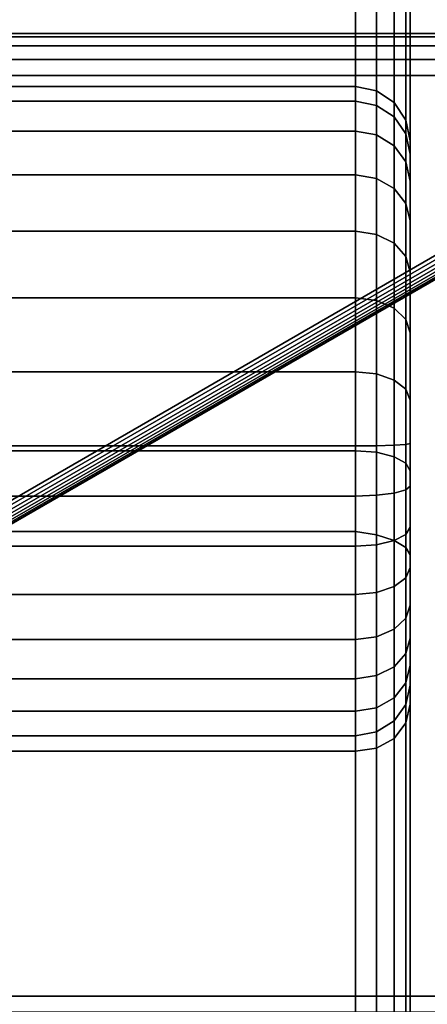
# Model space of a CAD drawing. Units: metres. Extents: x -1099 to 1099, y -264 to 186.
# Drawn here: x -850 to -845, y 158 to 170 of the extents above; entities that cross this region are included whole.
import ezdxf

# ---------------------------------------------------------------- set-up
doc = ezdxf.new("R2010")
doc.units = ezdxf.units.M
doc.header["$MEASUREMENT"] = 0
doc.layers.add('72_EGR_BASE_D3_IMPORT', color=7, linetype='Continuous')

# ---------------------------------------------------------------- blocks, each defined once
blk = doc.blocks.new('d131dbe7-10bd-43e8-8bfa-958146198cae')
at = {"layer": '72_EGR_BASE_D3_IMPORT', "color": 0}
for points, invisible_edges in [([(-844.193, 209.099, 8.358), (-844.193, 163.244, 130.498), (-844.193, 189.989, 8.712)], 13), ([(-844.193, 193.104, 6.042), (-844.193, 206.968, 6.042), (-844.193, 209.099, 8.358)], 14), ([(-844.193, 193.104, 6.042), (-844.193, 209.099, 8.358), (-844.193, 189.989, 8.712)], 15), ([(-844.193, 209.099, 8.358), (-844.193, 166.664, 134.7), (-844.193, 163.244, 130.498)], 13), ([(-844.193, 209.099, 8.358), (-844.193, 198.62, 134.321), (-844.193, 166.664, 134.7)], 12), ([(-849.193, 207.711, 0), (-842.515, 196.144, 0), (-849.193, 192.289, 0)], 13), ([(-849.193, 207.711, 0), (-842.515, 203.856, 0), (-842.515, 196.144, 0)], 12), ([(-855.871, 203.856, 5), (-842.515, 196.144, 5), (-842.515, 203.856, 5)], 13), ([(-855.871, 203.856, 5), (-849.193, 192.289, 5), (-842.515, 196.144, 5)], 13), ([(-844.193, 161.664, 168.551), (-844.193, 198.62, 134.321), (-844.193, 196.72, 157.722)], 13), ([(-844.193, 161.664, 168.551), (-844.193, 166.664, 134.7), (-844.193, 198.62, 134.321)], 13), ([(-844.193, 196.72, 157.722), (-844.193, 195.763, 160.384), (-844.193, 195.15, 161.186)], 13), ([(-844.193, 196.72, 157.722), (-844.193, 196.56, 158.627), (-844.193, 196.239, 159.518)], 12), ([(-844.193, 196.72, 157.722), (-844.193, 191.774, 163.19), (-844.193, 161.664, 168.551)], 13), ([(-844.193, 196.72, 157.722), (-844.193, 196.239, 159.518), (-844.193, 195.763, 160.384)], 13), ([(-844.193, 196.72, 157.722), (-844.193, 195.15, 161.186), (-844.193, 194.426, 161.89)], 13), ([(-844.193, 196.72, 157.722), (-844.193, 194.426, 161.89), (-844.193, 193.622, 162.464)], 13), ([(-844.193, 196.72, 157.722), (-844.193, 192.775, 162.888), (-844.193, 191.774, 163.19)], 13), ([(-844.193, 196.72, 157.722), (-844.193, 193.622, 162.464), (-844.193, 192.775, 162.888)], 13), ([(-844.193, 189.989, 8.712), (-844.193, 192.595, 6.09), (-844.193, 193.104, 6.042)], 13), ([(-844.193, 189.989, 8.712), (-844.193, 192.104, 6.226), (-844.193, 192.595, 6.09)], 13), ([(-844.193, 189.989, 8.712), (-844.193, 191.622, 6.452), (-844.193, 192.104, 6.226)], 13), ([(-844.193, 189.989, 8.712), (-844.193, 191.174, 6.758), (-844.193, 191.622, 6.452)], 13), ([(-844.193, 189.989, 8.712), (-844.193, 190.779, 7.13), (-844.193, 191.174, 6.758)], 13), ([(-844.193, 189.989, 8.712), (-844.193, 190.455, 7.552), (-844.193, 190.779, 7.13)], 13), ([(-844.193, 189.989, 8.712), (-844.193, 190.216, 8.002), (-844.193, 190.455, 7.552)], 12)]:
    blk.add_3dface(points, dxfattribs=dict(at, invisible_edges=invisible_edges))
for points in [[(-844.845, 193.074, 5.39), (-853.541, 193.074, 5.39), (-853.541, 207, 5.39), (-844.845, 207, 5.39)], [(-844.595, 193.076, 5.44), (-844.845, 193.074, 5.39), (-844.845, 207, 5.39), (-844.595, 206.998, 5.44)], [(-844.384, 193.083, 5.581), (-844.595, 193.076, 5.44), (-844.595, 206.998, 5.44), (-844.384, 206.991, 5.581)], [(-844.242, 193.092, 5.792), (-844.384, 193.083, 5.581), (-844.384, 206.991, 5.581), (-844.242, 206.98, 5.792)], [(-844.193, 193.104, 6.042), (-844.242, 193.092, 5.792), (-844.242, 206.98, 5.792), (-844.193, 206.968, 6.042)], [(-853.541, 199.275, 134.314), (-853.541, 197.367, 157.804), (-844.845, 197.367, 157.804), (-844.845, 199.275, 134.314)], [(-844.845, 197.367, 157.804), (-844.595, 197.317, 157.798), (-844.595, 199.224, 134.323), (-844.845, 199.275, 134.314)], [(-844.595, 197.317, 157.798), (-844.384, 197.177, 157.78), (-844.384, 199.082, 134.328), (-844.595, 199.224, 134.323)], [(-844.384, 197.177, 157.78), (-844.242, 196.967, 157.753), (-844.242, 198.87, 134.328), (-844.384, 199.082, 134.328)], [(-844.242, 196.967, 157.753), (-844.193, 196.72, 157.722), (-844.193, 198.62, 134.321), (-844.242, 198.87, 134.328)], [(-853.541, 197.192, 158.795), (-844.845, 197.192, 158.795), (-844.845, 197.367, 157.804), (-853.541, 197.367, 157.804)], [(-844.845, 197.192, 158.795), (-844.595, 197.143, 158.782), (-844.595, 197.317, 157.798), (-844.845, 197.367, 157.804)], [(-844.595, 197.143, 158.782), (-844.384, 197.006, 158.746), (-844.384, 197.177, 157.78), (-844.595, 197.317, 157.798)], [(-853.541, 196.835, 159.787), (-844.845, 196.835, 159.787), (-844.845, 197.192, 158.795), (-853.541, 197.192, 158.795)], [(-844.845, 196.835, 159.787), (-844.595, 196.789, 159.766), (-844.595, 197.143, 158.782), (-844.845, 197.192, 158.795)], [(-844.595, 196.789, 159.766), (-844.384, 196.66, 159.708), (-844.384, 197.006, 158.746), (-844.595, 197.143, 158.782)], [(-844.384, 197.006, 158.746), (-844.242, 196.801, 158.691), (-844.242, 196.967, 157.753), (-844.384, 197.177, 157.78)], [(-844.384, 196.66, 159.708), (-844.242, 196.467, 159.621), (-844.242, 196.801, 158.691), (-844.384, 197.006, 158.746)], [(-844.242, 196.801, 158.691), (-844.193, 196.56, 158.627), (-844.193, 196.72, 157.722), (-844.242, 196.967, 157.753)], [(-853.541, 196.311, 160.741), (-844.845, 196.311, 160.741), (-844.845, 196.835, 159.787), (-853.541, 196.835, 159.787)], [(-844.845, 196.311, 160.741), (-844.595, 196.269, 160.713), (-844.595, 196.789, 159.766), (-844.845, 196.835, 159.787)], [(-844.595, 196.269, 160.713), (-844.384, 196.15, 160.636), (-844.384, 196.66, 159.708), (-844.595, 196.789, 159.766)], [(-844.242, 196.467, 159.621), (-844.193, 196.239, 159.518), (-844.193, 196.56, 158.627), (-844.242, 196.801, 158.691)], [(-844.384, 196.15, 160.636), (-844.242, 195.972, 160.52), (-844.242, 196.467, 159.621), (-844.384, 196.66, 159.708)], [(-844.242, 195.972, 160.52), (-844.193, 195.763, 160.384), (-844.193, 196.239, 159.518), (-844.242, 196.467, 159.621)], [(-853.541, 195.639, 161.62), (-844.845, 195.639, 161.62), (-844.845, 196.311, 160.741), (-853.541, 196.311, 160.741)], [(-844.845, 195.639, 161.62), (-844.595, 195.601, 161.587), (-844.595, 196.269, 160.713), (-844.845, 196.311, 160.741)], [(-844.595, 195.601, 161.587), (-844.384, 195.495, 161.493), (-844.384, 196.15, 160.636), (-844.595, 196.269, 160.713)], [(-842.511, 196.094, 4.995), (-842.515, 196.144, 5), (-849.193, 192.289, 5), (-849.151, 192.26, 4.995)], [(-849.151, 192.26, 0.005), (-849.193, 192.289, 0), (-842.515, 196.144, 0), (-842.511, 196.094, 0.005)], [(-849.11, 192.232, 0.019), (-849.151, 192.26, 0.005), (-842.511, 196.094, 0.005), (-842.507, 196.044, 0.019)], [(-842.507, 196.044, 4.981), (-842.511, 196.094, 4.995), (-849.151, 192.26, 4.995), (-849.11, 192.232, 4.981)], [(-844.384, 195.495, 161.493), (-844.242, 195.337, 161.352), (-844.242, 195.972, 160.52), (-844.384, 196.15, 160.636)], [(-849.073, 192.205, 0.042), (-849.11, 192.232, 0.019), (-842.507, 196.044, 0.019), (-842.503, 195.998, 0.042)], [(-842.503, 195.998, 4.958), (-842.507, 196.044, 4.981), (-849.11, 192.232, 4.981), (-849.073, 192.205, 4.958)], [(-849.04, 192.181, 0.073), (-849.073, 192.205, 0.042), (-842.503, 195.998, 0.042), (-842.498, 195.958, 0.073)], [(-842.498, 195.958, 4.927), (-842.503, 195.998, 4.958), (-849.073, 192.205, 4.958), (-849.04, 192.181, 4.927)], [(-849.013, 192.16, 0.111), (-849.04, 192.181, 0.073), (-842.498, 195.958, 0.073), (-842.493, 195.924, 0.111)], [(-842.493, 195.924, 4.889), (-842.498, 195.958, 4.927), (-849.04, 192.181, 4.927), (-849.013, 192.16, 4.889)], [(-844.242, 195.337, 161.352), (-844.193, 195.15, 161.186), (-844.193, 195.763, 160.384), (-844.242, 195.972, 160.52)], [(-848.993, 192.143, 0.154), (-849.013, 192.16, 0.111), (-842.493, 195.924, 0.111), (-842.489, 195.899, 0.154)], [(-842.489, 195.899, 4.846), (-842.493, 195.924, 4.889), (-849.013, 192.16, 4.889), (-848.993, 192.143, 4.846)], [(-848.981, 192.132, 0.201), (-848.993, 192.143, 0.154), (-842.489, 195.899, 0.154), (-842.485, 195.882, 0.201)], [(-842.485, 195.882, 4.799), (-842.489, 195.899, 4.846), (-848.993, 192.143, 4.846), (-848.981, 192.132, 4.799)], [(-842.481, 195.875, 4.75), (-842.485, 195.882, 4.799), (-848.981, 192.132, 4.799), (-848.976, 192.125, 4.75)], [(-848.976, 192.125, 0.25), (-848.981, 192.132, 0.201), (-842.485, 195.882, 0.201), (-842.481, 195.875, 0.25)], [(-848.976, 192.125, 0.25), (-842.481, 195.875, 0.25), (-842.481, 195.875, 4.75), (-848.976, 192.125, 4.75)], [(-853.541, 194.845, 162.391), (-844.845, 194.845, 162.391), (-844.845, 195.639, 161.62), (-853.541, 195.639, 161.62)], [(-844.845, 194.845, 162.391), (-844.595, 194.813, 162.353), (-844.595, 195.601, 161.587), (-844.845, 195.639, 161.62)], [(-844.595, 194.813, 162.353), (-844.384, 194.722, 162.244), (-844.384, 195.495, 161.493), (-844.595, 195.601, 161.587)], [(-844.384, 194.722, 162.244), (-844.242, 194.586, 162.081), (-844.242, 195.337, 161.352), (-844.384, 195.495, 161.493)], [(-844.242, 194.586, 162.081), (-844.193, 194.426, 161.89), (-844.193, 195.15, 161.186), (-844.242, 195.337, 161.352)], [(-853.541, 193.96, 163.025), (-844.845, 193.96, 163.025), (-844.845, 194.845, 162.391), (-853.541, 194.845, 162.391)], [(-844.845, 193.96, 163.025), (-844.595, 193.934, 162.981), (-844.595, 194.813, 162.353), (-844.845, 194.845, 162.391)], [(-844.595, 193.934, 162.981), (-844.384, 193.86, 162.86), (-844.384, 194.722, 162.244), (-844.595, 194.813, 162.353)], [(-844.384, 193.86, 162.86), (-844.242, 193.751, 162.678), (-844.242, 194.586, 162.081), (-844.384, 194.722, 162.244)], [(-844.242, 193.751, 162.678), (-844.193, 193.622, 162.464), (-844.193, 194.426, 161.89), (-844.242, 194.586, 162.081)], [(-853.541, 193.017, 163.496), (-844.845, 193.017, 163.496), (-844.845, 193.96, 163.025), (-853.541, 193.96, 163.025)], [(-844.845, 193.017, 163.496), (-844.595, 192.998, 163.449), (-844.595, 193.934, 162.981), (-844.845, 193.96, 163.025)], [(-844.595, 192.998, 163.449), (-844.384, 192.946, 163.317), (-844.384, 193.86, 162.86), (-844.595, 193.934, 162.981)], [(-844.384, 192.946, 163.317), (-844.242, 192.868, 163.12), (-844.242, 193.751, 162.678), (-844.384, 193.86, 162.86)], [(-844.242, 192.868, 163.12), (-844.193, 192.775, 162.888), (-844.193, 193.622, 162.464), (-844.242, 193.751, 162.678)], [(-853.541, 193.074, 5.39), (-844.845, 193.074, 5.39), (-844.845, 192.476, 5.446), (-853.541, 192.476, 5.446)], [(-853.541, 192.053, 163.786), (-844.845, 192.053, 163.786), (-844.845, 193.017, 163.496), (-853.541, 193.017, 163.496)], [(-844.845, 193.074, 5.39), (-844.595, 193.076, 5.44), (-844.595, 192.485, 5.496), (-844.845, 192.476, 5.446)], [(-844.845, 192.053, 163.786), (-844.595, 192.012, 163.745), (-844.595, 192.998, 163.449), (-844.845, 193.017, 163.496)], [(-844.595, 193.076, 5.44), (-844.384, 193.083, 5.581), (-844.384, 192.511, 5.636), (-844.595, 192.485, 5.496)], [(-844.384, 193.083, 5.581), (-844.242, 193.092, 5.792), (-844.242, 192.549, 5.844), (-844.384, 192.511, 5.636)], [(-844.242, 193.092, 5.792), (-844.193, 193.104, 6.042), (-844.193, 192.595, 6.09), (-844.242, 192.549, 5.844)], [(-844.595, 192.012, 163.745), (-844.384, 191.944, 163.618), (-844.384, 192.946, 163.317), (-844.595, 192.998, 163.449)], [(-844.384, 191.944, 163.618), (-844.242, 191.861, 163.423), (-844.242, 192.868, 163.12), (-844.384, 192.946, 163.317)], [(-844.242, 191.861, 163.423), (-844.193, 191.774, 163.19), (-844.193, 192.775, 162.888), (-844.242, 192.868, 163.12)], [(-844.384, 192.511, 5.636), (-844.242, 192.549, 5.844), (-844.242, 192.017, 5.992), (-844.384, 191.943, 5.793)], [(-844.242, 192.549, 5.844), (-844.193, 192.595, 6.09), (-844.193, 192.104, 6.226), (-844.242, 192.017, 5.992)], [(-853.541, 192.476, 5.446), (-844.845, 192.476, 5.446), (-844.845, 191.877, 5.613), (-853.541, 191.877, 5.613)], [(-844.845, 192.476, 5.446), (-844.595, 192.485, 5.496), (-844.595, 191.894, 5.66), (-844.845, 191.877, 5.613)], [(-844.595, 192.485, 5.496), (-844.384, 192.511, 5.636), (-844.384, 191.943, 5.793), (-844.595, 191.894, 5.66)], [(-844.242, 192.017, 5.992), (-844.193, 192.104, 6.226), (-844.193, 191.622, 6.452), (-844.242, 191.499, 6.235)], [(-844.845, 161.664, 169.197), (-844.845, 192.053, 163.786), (-853.541, 192.053, 163.786), (-853.541, 161.664, 169.197)], [(-844.595, 192.012, 163.745), (-844.845, 192.053, 163.786), (-844.845, 161.664, 169.197), (-844.595, 161.681, 169.145)], [(-844.384, 191.944, 163.618), (-844.595, 192.012, 163.745), (-844.595, 161.681, 169.145), (-844.384, 161.687, 169.004)], [(-844.384, 191.943, 5.793), (-844.242, 192.017, 5.992), (-844.242, 191.499, 6.235), (-844.384, 191.394, 6.051)], [(-853.541, 191.877, 5.613), (-844.845, 191.877, 5.613), (-844.845, 191.298, 5.884), (-853.541, 191.298, 5.884)], [(-844.845, 191.877, 5.613), (-844.595, 191.894, 5.66), (-844.595, 191.323, 5.927), (-844.845, 191.298, 5.884)], [(-844.595, 191.894, 5.66), (-844.384, 191.943, 5.793), (-844.384, 191.394, 6.051), (-844.595, 191.323, 5.927)], [(-844.242, 191.861, 163.423), (-844.384, 191.944, 163.618), (-844.384, 161.687, 169.004), (-844.242, 161.681, 168.795)], [(-844.193, 191.774, 163.19), (-844.242, 191.861, 163.423), (-844.242, 161.681, 168.795), (-844.193, 161.664, 168.551)], [(-844.242, 191.499, 6.235), (-844.193, 191.622, 6.452), (-844.193, 191.174, 6.758), (-844.242, 191.017, 6.563)], [(-844.384, 191.394, 6.051), (-844.242, 191.499, 6.235), (-844.242, 191.017, 6.563), (-844.384, 190.884, 6.398)], [(-844.595, 191.323, 5.927), (-844.384, 191.394, 6.051), (-844.384, 190.884, 6.398), (-844.595, 190.795, 6.287)], [(-853.541, 191.298, 5.884), (-844.845, 191.298, 5.884), (-844.845, 190.764, 6.248), (-853.541, 190.764, 6.248)], [(-844.845, 191.298, 5.884), (-844.595, 191.323, 5.927), (-844.595, 190.795, 6.287), (-844.845, 190.764, 6.248)], [(-844.242, 191.017, 6.563), (-844.193, 191.174, 6.758), (-844.193, 190.779, 7.13), (-844.242, 190.593, 6.963)], [(-844.384, 190.884, 6.398), (-844.242, 191.017, 6.563), (-844.242, 190.593, 6.963), (-844.384, 190.436, 6.821)], [(-844.845, 190.764, 6.248), (-844.595, 190.795, 6.287), (-844.595, 190.331, 6.726), (-844.845, 190.293, 6.692)], [(-844.595, 190.795, 6.287), (-844.384, 190.884, 6.398), (-844.384, 190.436, 6.821), (-844.595, 190.331, 6.726)], [(-844.242, 190.593, 6.963), (-844.193, 190.779, 7.13), (-844.193, 190.455, 7.552), (-844.242, 190.245, 7.417)], [(-853.541, 190.764, 6.248), (-844.845, 190.764, 6.248), (-844.845, 190.293, 6.692), (-853.541, 190.293, 6.692)], [(-844.384, 190.436, 6.821), (-844.242, 190.593, 6.963), (-844.242, 190.245, 7.417), (-844.384, 190.067, 7.303)], [(-844.595, 190.331, 6.726), (-844.384, 190.436, 6.821), (-844.384, 190.067, 7.303), (-844.595, 189.947, 7.226)], [(-844.242, 190.245, 7.417), (-844.193, 190.455, 7.552), (-844.193, 190.216, 8.002), (-844.242, 189.986, 7.906)], [(-844.845, 190.293, 6.692), (-844.595, 190.331, 6.726), (-844.595, 189.947, 7.226), (-844.845, 189.905, 7.199)], [(-853.541, 190.293, 6.692), (-844.845, 190.293, 6.692), (-844.845, 189.905, 7.199), (-853.541, 189.905, 7.199)], [(-844.384, 190.067, 7.303), (-844.242, 190.245, 7.417), (-844.242, 189.986, 7.906), (-844.384, 189.791, 7.823)], [(-844.242, 189.986, 7.906), (-844.193, 190.216, 8.002), (-844.193, 189.989, 8.712), (-844.242, 189.766, 8.597)], [(-844.595, 189.947, 7.226), (-844.384, 190.067, 7.303), (-844.384, 189.791, 7.823), (-844.595, 189.66, 7.768)], [(-844.384, 189.791, 7.823), (-844.242, 189.986, 7.906), (-844.242, 189.766, 8.597), (-844.384, 189.581, 8.482)], [(-844.242, 189.766, 8.597), (-844.193, 189.989, 8.712), (-844.193, 163.244, 130.498), (-844.242, 163.031, 130.33)], [(-853.541, 189.905, 7.199), (-844.845, 189.905, 7.199), (-844.845, 189.613, 7.748), (-853.541, 189.613, 7.748)], [(-844.845, 189.905, 7.199), (-844.595, 189.947, 7.226), (-844.595, 189.66, 7.768), (-844.845, 189.613, 7.748)], [(-844.595, 189.66, 7.768), (-844.384, 189.791, 7.823), (-844.384, 189.581, 8.482), (-844.595, 189.463, 8.385)], [(-844.384, 189.581, 8.482), (-844.242, 189.766, 8.597), (-844.242, 163.031, 130.33), (-844.384, 162.86, 130.152)], [(-853.541, 189.613, 7.748), (-844.845, 189.613, 7.748), (-844.845, 189.43, 8.32), (-853.541, 189.43, 8.32)], [(-844.845, 189.613, 7.748), (-844.595, 189.66, 7.768), (-844.595, 189.463, 8.385), (-844.845, 189.43, 8.32)], [(-844.595, 189.463, 8.385), (-844.384, 189.581, 8.482), (-844.384, 162.86, 130.152), (-844.595, 162.757, 129.992)], [(-844.845, 189.43, 8.32), (-844.845, 162.737, 129.875), (-853.541, 162.737, 129.875), (-853.541, 189.43, 8.32)], [(-844.845, 189.43, 8.32), (-844.595, 189.463, 8.385), (-844.595, 162.757, 129.992), (-844.845, 162.737, 129.875)]]:
    blk.add_3dface(points, dxfattribs=at)

msp = doc.modelspace()

# ---------------------------------------------------------------- linework, layer by layer
at = {"layer": '72_EGR_BASE_D3_IMPORT'}
for points in [[(-515.5, 184.997, 1193.986), (-515.5, -241.003, 1193.986), (-1076.401, -241.003, 1193.986), (-1076.401, 184.997, 1193.986)], [(-1076.401, 184.997, 1209.986), (-1076.401, -241.003, 1209.986), (-515.5, -241.003, 1209.986), (-515.5, 184.997, 1209.986)], [(-1076.401, 184.997, 637.986), (-1076.401, -241.003, 637.986), (-515.5, -241.003, 637.986), (-515.5, 184.997, 637.986)], [(-515.5, 184.997, 621.986), (-515.5, -241.003, 621.986), (-1076.401, -241.003, 621.986), (-1076.401, 184.997, 621.986)], [(-1076.401, 169.997, 638.486), (-1076.401, 169.997, 1193.486), (-515.5, 169.997, 1193.486), (-515.5, 169.997, 638.486)], [(-515.5, 169.997, 638.486), (-515.5, 169.959, 638.295), (-1076.401, 169.959, 638.295), (-1076.401, 169.997, 638.486)], [(-1076.401, 169.997, 1193.486), (-1076.401, 169.959, 1193.677), (-515.5, 169.959, 1193.677), (-515.5, 169.997, 1193.486)], [(-515.5, 169.959, 638.295), (-515.5, 169.851, 638.132), (-1076.401, 169.851, 638.132), (-1076.401, 169.959, 638.295)], [(-1076.401, 169.959, 1193.677), (-1076.401, 169.85, 1193.84), (-515.5, 169.85, 1193.84), (-515.5, 169.959, 1193.677)], [(-515.5, 169.851, 638.132), (-515.5, 169.688, 638.024), (-1076.401, 169.688, 638.024), (-1076.401, 169.851, 638.132)], [(-1076.401, 169.85, 1193.84), (-1076.401, 169.688, 1193.948), (-515.5, 169.688, 1193.948), (-515.5, 169.85, 1193.84)], [(-515.5, 169.688, 638.024), (-515.5, 169.497, 637.986), (-1076.401, 169.497, 637.986), (-1076.401, 169.688, 638.024)], [(-1076.401, 169.688, 1193.948), (-1076.401, 169.497, 1193.986), (-515.5, 169.497, 1193.986), (-515.5, 169.688, 1193.948)], [(-1076.401, 158.497, 1193.986), (-515.5, 158.497, 1193.986), (-515.5, 169.497, 1193.986), (-1076.401, 169.497, 1193.986)], [(-515.5, 158.497, 637.986), (-1076.401, 158.497, 637.986), (-1076.401, 169.497, 637.986), (-515.5, 169.497, 637.986)], [(-1076.401, 158.306, 638.024), (-1076.401, 158.497, 637.986), (-515.5, 158.497, 637.986), (-515.5, 158.306, 638.024)], [(-515.5, 158.306, 1193.948), (-515.5, 158.497, 1193.986), (-1076.401, 158.497, 1193.986), (-1076.401, 158.306, 1193.948)]]:
    msp.add_3dface(points, dxfattribs=at)
for points, invisible_edges in [([(999.5, 184.997, 1216.586), (-999.5, 184.997, 1216.586), (-999.5, -250.947, 1216.586)], 12), ([(999.5, 184.997, 1216.586), (-999.5, -250.947, 1216.586), (-996.97, -253.477, 1216.586)], 13), ([(-999.5, 184.997, 1210.586), (999.5, 184.997, 1210.586), (999.5, -250.947, 1210.586)], 12), ([(-999.5, 184.997, 1210.586), (999.5, -250.947, 1210.586), (996.97, -253.477, 1210.586)], 13), ([(-999.5, 184.997, 1210.586), (996.97, -253.477, 1210.586), (-996.97, -253.477, 1210.586)], 13), ([(999.5, 184.997, 1216.586), (-996.97, -253.477, 1216.586), (996.97, -253.477, 1216.586)], 13)]:
    msp.add_3dface(points, dxfattribs=dict(at, invisible_edges=invisible_edges))

# ---------------------------------------------------------------- block references
msp.add_blockref('d131dbe7-10bd-43e8-8bfa-958146198cae', (-0.807, -28.003, 421.942))

doc.saveas('drawing.dxf')
